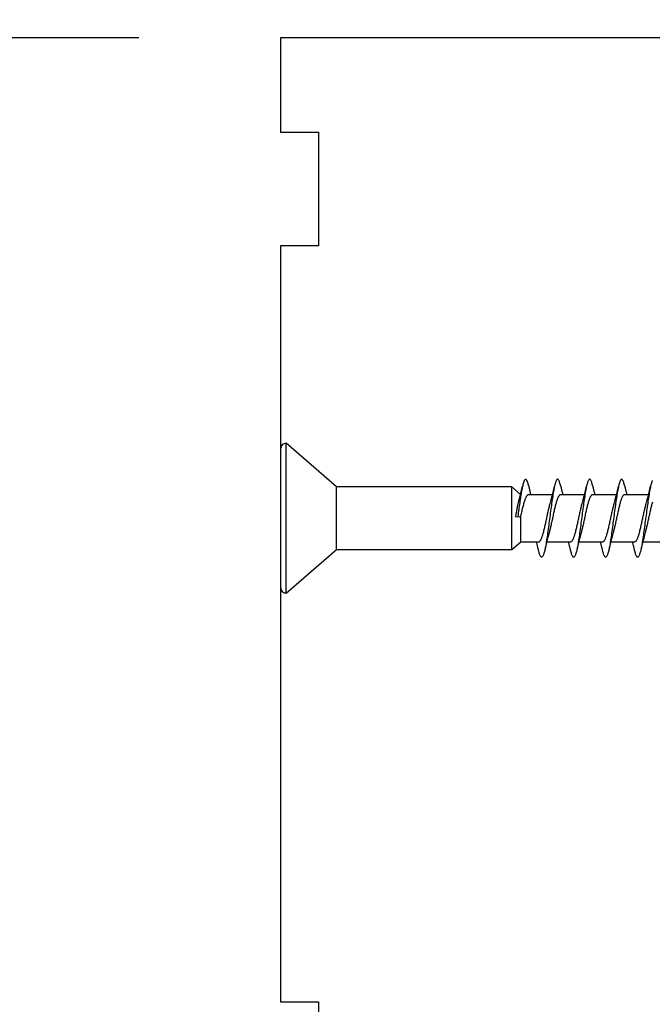
# Model space of a CAD drawing. Extents: x 3441 to 8553, y -1733 to 5525.
# Drawn here: x 4572 to 4605, y 1679 to 1731 of the extents above; entities that cross this region are included whole.
import ezdxf

# ---------------------------------------------------------------- set-up
doc = ezdxf.new("R2010")
doc.units = 0
doc.header["$LTSCALE"] = 250
doc.header["$MEASUREMENT"] = 0
doc.header["$PDMODE"] = 3
doc.header["$PDSIZE"] = -2
doc.layers.get('DEFPOINTS').update_dxf_attribs({"color": 2, "linetype": 'CONTINUOUS'})
doc.layers.add('2', color=2, linetype='CONTINUOUS', lineweight=25)
doc.layers.add('Visible (ANSI)', color=7, linetype='CONTINUOUS', lineweight=25)
doc.styles.add('ROMANS', font='romans')
doc.dimstyles.new('LWDEC$0', dxfattribs={"dimscale": 0.125, "dimtxt": 2.5, "dimasz": 1, "dimexe": 1.25, "dimexo": 3, "dimgap": 2, "dimtad": 1, "dimtoh": 1, "dimdec": 4, "dimzin": 11, "dimdsep": 46, "dimlunit": 5, "dimtxsty": 'ROMANS', "dimcen": 0, "dimdle": 1.5, "dimazin": 0, "dimtfac": 1, "dimtdec": 4, "dimtix": 1, "dimtmove": 0, "dimatfit": 3, "dimfxl": 0, "dimfrac": 2, "dimtzin": 0, "dimarcsym": 0})

# ---------------------------------------------------------------- blocks, each defined once
blk = doc.blocks.new('Flat Head 8x2')
at = {"layer": 'Visible (ANSI)', "color": 1}
blk.add_lwpolyline([(15896.566, 14212.484), (15896.107, 14212.884), (15886.826, 14212.884), (15884.174, 14215.189, 0.414214), (15883.875, 14214.889), (15883.875, 14207.564, 0.414214), (15884.174, 14207.264), (15886.826, 14209.569), (15896.107, 14209.569), (15896.575, 14209.975), (15897.528, 14209.975)], format="xyb", dxfattribs=at)
for points in [[(15884.174, 14207.264), (15884.174, 14215.189)], [(15896.998, 14212.919), (15896.985, 14212.971), (15896.973, 14213.02), (15896.961, 14213.064), (15896.949, 14213.105), (15896.936, 14213.141), (15896.924, 14213.173), (15896.912, 14213.201), (15896.9, 14213.225), (15896.887, 14213.245), (15896.875, 14213.26), (15896.863, 14213.271), (15896.851, 14213.279), (15896.838, 14213.282), (15896.826, 14213.281), (15896.814, 14213.276), (15896.802, 14213.267), (15896.789, 14213.254), (15896.777, 14213.237), (15896.765, 14213.216), (15896.753, 14213.191), (15896.741, 14213.162), (15896.728, 14213.13), (15896.716, 14213.093), (15896.704, 14213.053), (15896.692, 14213.008), (15896.679, 14212.96), (15896.667, 14212.908), (15896.655, 14212.852), (15896.643, 14212.793), (15896.63, 14212.73), (15896.618, 14212.664), (15896.606, 14212.595), (15896.594, 14212.524), (15896.581, 14212.449), (15896.569, 14212.372), (15896.557, 14212.293), (15896.545, 14212.212), (15896.532, 14212.129), (15896.52, 14212.043), (15896.508, 14211.957), (15896.496, 14211.869), (15896.483, 14211.779), (15896.471, 14211.688), (15896.459, 14211.597), (15896.447, 14211.504), (15896.434, 14211.411), (15896.422, 14211.318)], [(15898.691, 14212.914), (15898.677, 14212.972), (15898.663, 14213.026), (15898.648, 14213.076), (15898.634, 14213.12), (15898.62, 14213.16), (15898.606, 14213.194), (15898.592, 14213.224), (15898.578, 14213.248), (15898.564, 14213.266), (15898.549, 14213.279), (15898.535, 14213.287), (15898.521, 14213.288), (15898.507, 14213.284), (15898.493, 14213.273), (15898.479, 14213.257), (15898.464, 14213.235), (15898.45, 14213.206), (15898.436, 14213.172), (15898.422, 14213.133), (15898.408, 14213.088), (15898.394, 14213.038), (15898.38, 14212.984), (15898.365, 14212.924), (15898.351, 14212.861), (15898.337, 14212.792), (15898.323, 14212.72), (15898.309, 14212.644), (15898.295, 14212.564), (15898.281, 14212.481), (15898.266, 14212.394), (15898.252, 14212.304), (15898.238, 14212.211), (15898.224, 14212.116), (15898.21, 14212.017), (15898.196, 14211.917), (15898.181, 14211.814), (15898.167, 14211.71), (15898.153, 14211.604), (15898.139, 14211.497), (15898.125, 14211.389), (15898.111, 14211.281), (15898.097, 14211.173), (15898.082, 14211.066), (15898.068, 14210.958), (15898.054, 14210.851), (15898.04, 14210.746), (15898.026, 14210.641), (15898.012, 14210.538), (15897.997, 14210.437), (15897.983, 14210.338), (15897.969, 14210.241), (15897.955, 14210.147), (15897.941, 14210.056), (15897.927, 14209.968), (15897.913, 14209.884), (15897.898, 14209.803), (15897.884, 14209.726), (15897.87, 14209.654), (15897.856, 14209.586), (15897.842, 14209.524), (15897.828, 14209.466), (15897.814, 14209.413), (15897.799, 14209.365), (15897.785, 14209.323), (15897.771, 14209.285), (15897.757, 14209.253), (15897.743, 14209.226), (15897.729, 14209.204), (15897.714, 14209.187), (15897.7, 14209.176), (15897.686, 14209.171), (15897.672, 14209.17), (15897.658, 14209.175), (15897.644, 14209.186), (15897.63, 14209.202), (15897.615, 14209.224), (15897.601, 14209.252), (15897.587, 14209.285), (15897.573, 14209.324), (15897.559, 14209.369), (15897.545, 14209.419), (15897.53, 14209.475), (15897.516, 14209.535)], [(15900.384, 14212.917), (15900.37, 14212.977), (15900.356, 14213.033), (15900.342, 14213.083), (15900.328, 14213.128), (15900.313, 14213.168), (15900.299, 14213.202), (15900.285, 14213.23), (15900.271, 14213.252), (15900.257, 14213.268), (15900.243, 14213.279), (15900.229, 14213.284), (15900.214, 14213.283), (15900.2, 14213.277), (15900.186, 14213.266), (15900.172, 14213.249), (15900.158, 14213.227), (15900.144, 14213.199), (15900.13, 14213.166), (15900.115, 14213.129), (15900.101, 14213.086), (15900.087, 14213.038), (15900.073, 14212.985), (15900.059, 14212.928), (15900.045, 14212.865), (15900.03, 14212.798), (15900.016, 14212.727), (15900.002, 14212.65), (15899.988, 14212.57), (15899.974, 14212.486), (15899.96, 14212.398), (15899.946, 14212.307), (15899.931, 14212.213), (15899.917, 14212.116), (15899.903, 14212.017), (15899.889, 14211.915), (15899.875, 14211.812), (15899.861, 14211.708), (15899.846, 14211.602), (15899.832, 14211.495), (15899.818, 14211.387), (15899.804, 14211.279), (15899.79, 14211.171), (15899.776, 14211.063), (15899.762, 14210.956), (15899.747, 14210.849), (15899.733, 14210.743), (15899.719, 14210.639), (15899.705, 14210.536), (15899.691, 14210.435), (15899.677, 14210.336), (15899.663, 14210.24), (15899.648, 14210.147), (15899.634, 14210.057), (15899.62, 14209.971), (15899.606, 14209.888), (15899.592, 14209.808), (15899.578, 14209.732), (15899.563, 14209.66), (15899.549, 14209.593), (15899.535, 14209.529), (15899.521, 14209.47), (15899.507, 14209.416), (15899.493, 14209.366), (15899.479, 14209.322), (15899.464, 14209.282), (15899.45, 14209.248), (15899.436, 14209.219), (15899.422, 14209.196), (15899.408, 14209.179), (15899.394, 14209.168), (15899.379, 14209.163), (15899.365, 14209.165), (15899.351, 14209.172), (15899.337, 14209.185), (15899.323, 14209.203), (15899.309, 14209.227), (15899.295, 14209.257), (15899.28, 14209.292), (15899.266, 14209.331), (15899.252, 14209.376), (15899.238, 14209.426), (15899.224, 14209.48), (15899.21, 14209.539)], [(15902.078, 14212.917), (15902.063, 14212.975), (15902.049, 14213.029), (15902.035, 14213.078), (15902.021, 14213.121), (15902.007, 14213.16), (15901.993, 14213.194), (15901.979, 14213.223), (15901.964, 14213.246), (15901.95, 14213.264), (15901.936, 14213.277), (15901.922, 14213.284), (15901.908, 14213.285), (15901.894, 14213.281), (15901.879, 14213.272), (15901.865, 14213.256), (15901.851, 14213.235), (15901.837, 14213.207), (15901.823, 14213.174), (15901.809, 14213.135), (15901.795, 14213.091), (15901.78, 14213.041), (15901.766, 14212.986), (15901.752, 14212.927), (15901.738, 14212.863), (15901.724, 14212.794), (15901.71, 14212.721), (15901.695, 14212.645), (15901.681, 14212.564), (15901.667, 14212.481), (15901.653, 14212.393), (15901.639, 14212.303), (15901.625, 14212.21), (15901.611, 14212.114), (15901.596, 14212.016), (15901.582, 14211.916), (15901.568, 14211.813), (15901.554, 14211.709), (15901.54, 14211.604), (15901.526, 14211.497), (15901.512, 14211.389), (15901.497, 14211.281), (15901.483, 14211.173), (15901.469, 14211.065), (15901.455, 14210.958), (15901.441, 14210.851), (15901.427, 14210.746), (15901.412, 14210.641), (15901.398, 14210.539), (15901.384, 14210.438), (15901.37, 14210.339), (15901.356, 14210.242), (15901.342, 14210.148), (15901.328, 14210.057), (15901.313, 14209.969), (15901.299, 14209.885), (15901.285, 14209.804), (15901.271, 14209.727), (15901.257, 14209.654), (15901.243, 14209.586), (15901.228, 14209.522), (15901.214, 14209.464), (15901.2, 14209.411), (15901.186, 14209.363), (15901.172, 14209.321), (15901.158, 14209.283), (15901.144, 14209.251), (15901.129, 14209.225), (15901.115, 14209.204), (15901.101, 14209.188), (15901.087, 14209.177), (15901.073, 14209.172), (15901.059, 14209.172), (15901.045, 14209.178), (15901.03, 14209.189), (15901.016, 14209.206), (15901.002, 14209.227), (15900.988, 14209.255), (15900.974, 14209.288), (15900.96, 14209.326), (15900.945, 14209.37), (15900.931, 14209.419), (15900.917, 14209.473), (15900.903, 14209.533)], [(15903.544, 14213.228), (15903.53, 14213.2), (15903.516, 14213.166), (15903.502, 14213.128), (15903.488, 14213.084), (15903.474, 14213.036), (15903.46, 14212.983), (15903.445, 14212.925), (15903.431, 14212.862), (15903.417, 14212.795), (15903.403, 14212.724), (15903.389, 14212.649), (15903.375, 14212.569), (15903.361, 14212.486), (15903.346, 14212.398), (15903.332, 14212.307), (15903.318, 14212.214), (15903.304, 14212.117), (15903.29, 14212.018), (15903.276, 14211.917), (15903.261, 14211.814), (15903.247, 14211.709), (15903.233, 14211.603), (15903.219, 14211.496), (15903.205, 14211.388), (15903.191, 14211.28), (15903.177, 14211.172), (15903.162, 14211.064), (15903.148, 14210.956), (15903.134, 14210.849), (15903.12, 14210.743), (15903.106, 14210.639), (15903.092, 14210.536), (15903.077, 14210.435), (15903.063, 14210.336), (15903.049, 14210.239), (15903.035, 14210.145), (15903.021, 14210.055), (15903.007, 14209.968), (15902.993, 14209.885), (15902.978, 14209.806), (15902.964, 14209.731), (15902.95, 14209.659), (15902.936, 14209.592), (15902.922, 14209.529), (15902.908, 14209.471), (15902.894, 14209.417), (15902.879, 14209.368), (15902.865, 14209.324), (15902.851, 14209.285), (15902.837, 14209.251), (15902.823, 14209.222), (15902.809, 14209.199), (15902.794, 14209.182), (15902.78, 14209.17), (15902.766, 14209.164), (15902.752, 14209.164), (15902.738, 14209.17), (15902.724, 14209.182), (15902.71, 14209.2), (15902.695, 14209.224), (15902.681, 14209.254), (15902.667, 14209.289), (15902.653, 14209.329), (15902.639, 14209.375), (15902.625, 14209.425), (15902.61, 14209.48), (15902.596, 14209.54)], [(15886.826, 14209.569), (15886.826, 14212.884)], [(15896.107, 14209.569), (15896.107, 14212.884)], [(15896.313, 14211.292), (15896.322, 14211.353), (15896.332, 14211.414), (15896.342, 14211.474), (15896.352, 14211.534), (15896.362, 14211.592), (15896.372, 14211.649), (15896.382, 14211.705), (15896.387, 14211.733), (15896.392, 14211.76), (15896.397, 14211.787), (15896.403, 14211.814), (15896.408, 14211.84), (15896.413, 14211.865), (15896.418, 14211.891), (15896.423, 14211.915), (15896.428, 14211.94), (15896.434, 14211.964), (15896.439, 14211.987), (15896.444, 14212.01), (15896.449, 14212.032), (15896.455, 14212.054), (15896.46, 14212.076), (15896.465, 14212.097), (15896.471, 14212.117), (15896.476, 14212.137), (15896.495, 14212.206), (15896.513, 14212.275), (15896.531, 14212.345), (15896.549, 14212.416), (15896.567, 14212.487), (15896.585, 14212.558), (15896.602, 14212.63), (15896.619, 14212.702), (15896.636, 14212.775), (15896.653, 14212.847), (15896.67, 14212.92)], [(15896.998, 14212.92), (15897.007, 14212.879), (15897.016, 14212.839), (15897.026, 14212.799), (15897.035, 14212.758), (15897.044, 14212.718), (15897.054, 14212.677), (15897.064, 14212.637), (15897.073, 14212.597), (15897.083, 14212.557), (15897.093, 14212.517), (15897.102, 14212.477)], [(15898.144, 14212.048), (15898.166, 14212.124), (15898.187, 14212.201), (15898.207, 14212.278), (15898.228, 14212.357), (15898.248, 14212.436), (15898.268, 14212.516), (15898.287, 14212.596), (15898.306, 14212.677), (15898.325, 14212.758), (15898.344, 14212.839), (15898.363, 14212.92)], [(15898.691, 14212.92), (15898.7, 14212.879), (15898.709, 14212.839), (15898.719, 14212.799), (15898.728, 14212.758), (15898.738, 14212.718), (15898.747, 14212.677), (15898.757, 14212.637), (15898.767, 14212.597), (15898.776, 14212.557), (15898.786, 14212.517), (15898.796, 14212.477)], [(15899.838, 14212.048), (15899.859, 14212.124), (15899.88, 14212.201), (15899.901, 14212.278), (15899.921, 14212.357), (15899.941, 14212.436), (15899.961, 14212.516), (15899.98, 14212.596), (15900, 14212.677), (15900.019, 14212.758), (15900.038, 14212.839), (15900.056, 14212.92)], [(15900.384, 14212.92), (15900.394, 14212.879), (15900.403, 14212.839), (15900.412, 14212.799), (15900.422, 14212.758), (15900.431, 14212.718), (15900.441, 14212.677), (15900.45, 14212.637), (15900.46, 14212.597), (15900.47, 14212.557), (15900.479, 14212.517), (15900.489, 14212.477)], [(15901.531, 14212.048), (15901.552, 14212.124), (15901.573, 14212.201), (15901.594, 14212.278), (15901.614, 14212.357), (15901.634, 14212.436), (15901.654, 14212.516), (15901.674, 14212.596), (15901.693, 14212.677), (15901.712, 14212.758), (15901.731, 14212.839), (15901.75, 14212.92)], [(15902.078, 14212.92), (15902.087, 14212.879), (15902.096, 14212.839), (15902.106, 14212.799), (15902.115, 14212.758), (15902.124, 14212.718), (15902.134, 14212.677), (15902.144, 14212.637), (15902.153, 14212.597), (15902.163, 14212.557), (15902.173, 14212.517), (15902.182, 14212.477)], [(15903.224, 14212.048), (15903.246, 14212.124), (15903.267, 14212.201), (15903.287, 14212.278), (15903.308, 14212.357), (15903.328, 14212.436), (15903.348, 14212.516), (15903.367, 14212.596), (15903.386, 14212.677), (15903.405, 14212.758), (15903.424, 14212.839), (15903.443, 14212.92)], [(15896.575, 14209.975), (15896.575, 14211.282), (15896.589, 14211.348), (15896.603, 14211.413), (15896.617, 14211.478), (15896.631, 14211.542), (15896.646, 14211.605), (15896.66, 14211.667), (15896.674, 14211.728), (15896.688, 14211.788), (15896.702, 14211.846), (15896.716, 14211.902), (15896.731, 14211.956), (15896.745, 14212.008), (15896.759, 14212.058), (15896.773, 14212.105), (15896.787, 14212.149), (15896.802, 14212.191), (15896.816, 14212.23), (15896.83, 14212.267), (15896.844, 14212.301), (15896.858, 14212.332), (15896.873, 14212.36), (15896.887, 14212.385), (15896.901, 14212.408), (15896.915, 14212.427), (15896.929, 14212.443), (15896.943, 14212.456), (15896.958, 14212.465), (15896.972, 14212.471), (15896.986, 14212.474)], [(15896.986, 14212.477), (15898.258, 14212.477)], [(15898.679, 14212.471), (15898.666, 14212.469), (15898.653, 14212.464), (15898.64, 14212.456), (15898.627, 14212.445), (15898.614, 14212.432), (15898.601, 14212.416), (15898.588, 14212.397), (15898.574, 14212.376), (15898.561, 14212.352), (15898.548, 14212.326), (15898.535, 14212.297), (15898.522, 14212.266), (15898.509, 14212.232), (15898.496, 14212.196), (15898.483, 14212.157), (15898.47, 14212.116), (15898.456, 14212.073), (15898.443, 14212.027), (15898.43, 14211.98), (15898.417, 14211.93), (15898.404, 14211.879), (15898.391, 14211.826), (15898.378, 14211.772), (15898.365, 14211.717), (15898.352, 14211.66), (15898.338, 14211.602), (15898.325, 14211.544), (15898.312, 14211.485), (15898.299, 14211.425), (15898.286, 14211.365), (15898.273, 14211.304), (15898.26, 14211.243), (15898.247, 14211.183), (15898.233, 14211.122), (15898.22, 14211.061), (15898.207, 14211.001), (15898.194, 14210.942), (15898.181, 14210.883), (15898.168, 14210.825), (15898.155, 14210.768), (15898.142, 14210.712), (15898.129, 14210.657), (15898.115, 14210.603), (15898.102, 14210.551), (15898.089, 14210.501), (15898.076, 14210.452), (15898.063, 14210.406)], [(15898.679, 14212.477), (15899.951, 14212.477)], [(15900.373, 14212.469), (15900.36, 14212.467), (15900.346, 14212.463), (15900.333, 14212.456), (15900.32, 14212.445), (15900.307, 14212.433), (15900.294, 14212.417), (15900.281, 14212.399), (15900.268, 14212.378), (15900.255, 14212.355), (15900.242, 14212.328), (15900.228, 14212.3), (15900.215, 14212.268), (15900.202, 14212.234), (15900.189, 14212.198), (15900.176, 14212.159), (15900.163, 14212.117), (15900.15, 14212.073), (15900.137, 14212.027), (15900.124, 14211.979), (15900.11, 14211.93), (15900.097, 14211.878), (15900.084, 14211.825), (15900.071, 14211.771), (15900.058, 14211.716), (15900.045, 14211.659), (15900.032, 14211.601), (15900.019, 14211.543), (15900.006, 14211.484), (15899.992, 14211.424), (15899.979, 14211.364), (15899.966, 14211.303), (15899.953, 14211.243), (15899.94, 14211.182), (15899.927, 14211.121), (15899.914, 14211.061), (15899.901, 14211.001), (15899.887, 14210.941), (15899.874, 14210.883), (15899.861, 14210.825), (15899.848, 14210.768), (15899.835, 14210.712), (15899.822, 14210.657), (15899.809, 14210.603), (15899.796, 14210.552), (15899.783, 14210.502), (15899.769, 14210.454), (15899.756, 14210.408)], [(15900.373, 14212.477), (15901.645, 14212.477)], [(15902.066, 14212.468), (15902.053, 14212.467), (15902.04, 14212.463), (15902.027, 14212.457), (15902.014, 14212.448), (15902, 14212.435), (15901.987, 14212.42), (15901.974, 14212.403), (15901.961, 14212.382), (15901.948, 14212.358), (15901.935, 14212.332), (15901.922, 14212.302), (15901.909, 14212.27), (15901.896, 14212.235), (15901.882, 14212.198), (15901.869, 14212.158), (15901.856, 14212.116), (15901.843, 14212.072), (15901.83, 14212.025), (15901.817, 14211.977), (15901.804, 14211.928), (15901.791, 14211.876), (15901.778, 14211.823), (15901.764, 14211.769), (15901.751, 14211.714), (15901.738, 14211.657), (15901.725, 14211.6), (15901.712, 14211.541), (15901.699, 14211.482), (15901.686, 14211.423), (15901.673, 14211.363), (15901.659, 14211.303), (15901.646, 14211.242), (15901.633, 14211.182), (15901.62, 14211.121), (15901.607, 14211.061), (15901.594, 14211.001), (15901.581, 14210.942), (15901.568, 14210.883), (15901.555, 14210.825), (15901.541, 14210.768), (15901.528, 14210.712), (15901.515, 14210.658), (15901.502, 14210.605), (15901.489, 14210.554), (15901.476, 14210.505), (15901.463, 14210.457), (15901.45, 14210.411)], [(15902.066, 14212.477), (15903.338, 14212.477)], [(15903.536, 14212.07), (15903.523, 14212.024), (15903.51, 14211.976), (15903.497, 14211.926), (15903.484, 14211.875), (15903.471, 14211.822), (15903.458, 14211.768), (15903.445, 14211.713), (15903.432, 14211.657), (15903.418, 14211.6), (15903.405, 14211.542), (15903.392, 14211.483), (15903.379, 14211.424), (15903.366, 14211.364), (15903.353, 14211.304), (15903.34, 14211.243), (15903.327, 14211.182), (15903.313, 14211.122), (15903.3, 14211.061), (15903.287, 14211.001), (15903.274, 14210.942), (15903.261, 14210.884), (15903.248, 14210.826), (15903.235, 14210.77), (15903.222, 14210.714), (15903.209, 14210.66), (15903.195, 14210.607), (15903.182, 14210.556), (15903.169, 14210.506), (15903.156, 14210.457), (15903.143, 14210.411)], [(15897.528, 14209.98), (15897.541, 14209.981), (15897.554, 14209.984), (15897.567, 14209.991), (15897.58, 14210), (15897.593, 14210.013), (15897.607, 14210.028), (15897.62, 14210.047), (15897.633, 14210.069), (15897.646, 14210.094), (15897.659, 14210.122), (15897.672, 14210.152), (15897.685, 14210.185), (15897.698, 14210.22), (15897.711, 14210.258), (15897.725, 14210.298), (15897.738, 14210.34), (15897.751, 14210.384), (15897.764, 14210.43), (15897.777, 14210.478), (15897.79, 14210.527), (15897.803, 14210.578), (15897.816, 14210.631), (15897.83, 14210.685), (15897.843, 14210.74), (15897.856, 14210.796), (15897.869, 14210.853), (15897.882, 14210.911), (15897.895, 14210.969), (15897.908, 14211.029), (15897.921, 14211.089), (15897.934, 14211.149), (15897.948, 14211.209), (15897.961, 14211.27), (15897.974, 14211.331), (15897.987, 14211.391), (15898, 14211.451), (15898.013, 14211.51), (15898.026, 14211.568), (15898.039, 14211.626), (15898.052, 14211.682), (15898.066, 14211.738), (15898.079, 14211.792), (15898.092, 14211.845), (15898.105, 14211.897), (15898.118, 14211.947), (15898.131, 14211.995), (15898.144, 14212.042)], [(15899.221, 14209.983), (15899.234, 14209.983), (15899.247, 14209.987), (15899.261, 14209.993), (15899.274, 14210.003), (15899.287, 14210.015), (15899.3, 14210.03), (15899.313, 14210.048), (15899.326, 14210.069), (15899.339, 14210.094), (15899.352, 14210.121), (15899.365, 14210.151), (15899.379, 14210.183), (15899.392, 14210.219), (15899.405, 14210.256), (15899.418, 14210.296), (15899.431, 14210.338), (15899.444, 14210.382), (15899.457, 14210.429), (15899.47, 14210.477), (15899.483, 14210.526), (15899.497, 14210.578), (15899.51, 14210.63), (15899.523, 14210.684), (15899.536, 14210.74), (15899.549, 14210.796), (15899.562, 14210.853), (15899.575, 14210.911), (15899.588, 14210.97), (15899.602, 14211.029), (15899.615, 14211.089), (15899.628, 14211.15), (15899.641, 14211.21), (15899.654, 14211.271), (15899.667, 14211.331), (15899.68, 14211.391), (15899.693, 14211.452), (15899.706, 14211.511), (15899.72, 14211.569), (15899.733, 14211.627), (15899.746, 14211.684), (15899.759, 14211.739), (15899.772, 14211.793), (15899.785, 14211.846), (15899.798, 14211.897), (15899.811, 14211.947), (15899.824, 14211.995), (15899.838, 14212.042)], [(15900.915, 14209.984), (15900.928, 14209.985), (15900.941, 14209.989), (15900.954, 14209.996), (15900.967, 14210.005), (15900.98, 14210.017), (15900.993, 14210.033), (15901.006, 14210.051), (15901.019, 14210.071), (15901.033, 14210.095), (15901.046, 14210.121), (15901.059, 14210.151), (15901.072, 14210.183), (15901.085, 14210.218), (15901.098, 14210.255), (15901.111, 14210.295), (15901.124, 14210.337), (15901.137, 14210.381), (15901.151, 14210.427), (15901.164, 14210.475), (15901.177, 14210.525), (15901.19, 14210.576), (15901.203, 14210.629), (15901.216, 14210.683), (15901.229, 14210.739), (15901.242, 14210.795), (15901.256, 14210.853), (15901.269, 14210.911), (15901.282, 14210.97), (15901.295, 14211.03), (15901.308, 14211.09), (15901.321, 14211.15), (15901.334, 14211.211), (15901.347, 14211.271), (15901.36, 14211.332), (15901.374, 14211.392), (15901.387, 14211.452), (15901.4, 14211.511), (15901.413, 14211.57), (15901.426, 14211.628), (15901.439, 14211.685), (15901.452, 14211.74), (15901.465, 14211.795), (15901.478, 14211.847), (15901.492, 14211.899), (15901.505, 14211.948), (15901.518, 14211.996), (15901.531, 14212.042)], [(15902.608, 14209.984), (15902.621, 14209.985), (15902.634, 14209.99), (15902.647, 14209.997), (15902.66, 14210.007), (15902.673, 14210.019), (15902.687, 14210.035), (15902.7, 14210.053), (15902.713, 14210.073), (15902.726, 14210.097), (15902.739, 14210.123), (15902.752, 14210.152), (15902.765, 14210.184), (15902.778, 14210.218), (15902.791, 14210.255), (15902.805, 14210.294), (15902.818, 14210.336), (15902.831, 14210.38), (15902.844, 14210.426), (15902.857, 14210.474), (15902.87, 14210.524), (15902.883, 14210.575), (15902.896, 14210.628), (15902.91, 14210.682), (15902.923, 14210.738), (15902.936, 14210.794), (15902.949, 14210.852), (15902.962, 14210.91), (15902.975, 14210.97), (15902.988, 14211.029), (15903.001, 14211.089), (15903.014, 14211.15), (15903.028, 14211.211), (15903.041, 14211.271), (15903.054, 14211.332), (15903.067, 14211.392), (15903.08, 14211.452), (15903.093, 14211.511), (15903.106, 14211.57), (15903.119, 14211.628), (15903.132, 14211.685), (15903.146, 14211.741), (15903.159, 14211.796), (15903.172, 14211.849), (15903.185, 14211.9), (15903.198, 14211.95), (15903.211, 14211.998), (15903.224, 14212.044)], [(15897.516, 14209.533), (15897.507, 14209.573), (15897.498, 14209.614), (15897.488, 14209.654), (15897.479, 14209.695), (15897.469, 14209.735), (15897.46, 14209.775), (15897.45, 14209.816), (15897.441, 14209.856), (15897.431, 14209.896), (15897.421, 14209.936), (15897.411, 14209.975)], [(15898.063, 14210.405), (15898.042, 14210.329), (15898.021, 14210.252), (15898, 14210.175), (15897.98, 14210.096), (15897.959, 14210.017), (15897.94, 14209.937), (15897.92, 14209.857), (15897.901, 14209.776), (15897.882, 14209.695), (15897.863, 14209.614), (15897.844, 14209.533)], [(15897.949, 14209.975), (15899.221, 14209.975)], [(15899.21, 14209.533), (15899.2, 14209.573), (15899.191, 14209.614), (15899.182, 14209.654), (15899.172, 14209.695), (15899.163, 14209.735), (15899.153, 14209.775), (15899.144, 14209.816), (15899.134, 14209.856), (15899.124, 14209.896), (15899.115, 14209.936), (15899.105, 14209.975)], [(15899.756, 14210.405), (15899.735, 14210.329), (15899.714, 14210.252), (15899.693, 14210.175), (15899.673, 14210.096), (15899.653, 14210.017), (15899.633, 14209.937), (15899.613, 14209.857), (15899.594, 14209.776), (15899.575, 14209.695), (15899.556, 14209.614), (15899.538, 14209.533)], [(15899.642, 14209.975), (15900.915, 14209.975)], [(15900.903, 14209.533), (15900.894, 14209.573), (15900.884, 14209.614), (15900.875, 14209.654), (15900.866, 14209.695), (15900.856, 14209.735), (15900.847, 14209.775), (15900.837, 14209.816), (15900.827, 14209.856), (15900.818, 14209.896), (15900.808, 14209.936), (15900.798, 14209.975)], [(15901.45, 14210.405), (15901.428, 14210.329), (15901.407, 14210.252), (15901.387, 14210.175), (15901.366, 14210.096), (15901.346, 14210.017), (15901.326, 14209.937), (15901.307, 14209.857), (15901.287, 14209.776), (15901.268, 14209.695), (15901.25, 14209.614), (15901.231, 14209.533)], [(15901.336, 14209.975), (15902.608, 14209.975)], [(15902.596, 14209.533), (15902.587, 14209.573), (15902.578, 14209.614), (15902.568, 14209.654), (15902.559, 14209.695), (15902.549, 14209.735), (15902.54, 14209.775), (15902.53, 14209.816), (15902.521, 14209.856), (15902.511, 14209.896), (15902.501, 14209.936), (15902.491, 14209.975)], [(15903.143, 14210.405), (15903.122, 14210.329), (15903.101, 14210.252), (15903.08, 14210.175), (15903.06, 14210.096), (15903.039, 14210.017), (15903.02, 14209.937), (15903, 14209.857), (15902.981, 14209.776), (15902.962, 14209.695), (15902.943, 14209.614), (15902.924, 14209.533)], [(15903.029, 14209.975), (15904.301, 14209.975)]]:
    blk.add_lwpolyline(points, dxfattribs=at)
blk.add_lwpolyline([(15896.313, 14211.292), (15896.422, 14211.318), (15896.575, 14211.282)], close=True, dxfattribs=at)
blk = doc.blocks.new('*D321')
at = {"layer": '2', "color": 0, "linetype": 'ByBlock', "lineweight": -2}
for p, q in [((4585.708, 1737.502), (4585.708, 1765.257)), ((4606.708, 1736.502), (4606.708, 1765.257)), ((4579.458, 1762.132), (4573.208, 1762.132)), ((4585.708, 1762.132), (4606.708, 1762.132)), ((4612.958, 1762.132), (4619.208, 1762.132))]:
    blk.add_line(p, q, dxfattribs=at)
at = {"layer": '2', "color": 0}
for points in [[(4579.458, 1763.173), (4579.458, 1761.09), (4585.708, 1762.132)], [(4612.958, 1763.173), (4612.958, 1761.09), (4606.708, 1762.132)]]:
    blk.add_solid(points, dxfattribs=at)
at = {"layer": 'DEFPOINTS', "color": 0}
for p in [(4606.708, 1762.132), (4585.708, 1730.002), (4606.708, 1729.002)]:
    blk.add_point(p, dxfattribs=at)
at = {"layer": '2', "color": 0, "insert": (4596.208, 1770.257), "char_height": 6.25, "attachment_point": 5, "style": 'ROMANS'}
blk.add_mtext('21mm', dxfattribs=at)
blk = doc.blocks.new('*D340')
at = {"layer": '2', "color": 0, "linetype": 'ByBlock', "lineweight": -2}
for p, q in [((4578.208, 1730.002), (4481.21, 1730.002)), ((4484.335, 1723.752), (4484.335, 1620.252)), ((4506.359, 1614.002), (4481.21, 1614.002))]:
    blk.add_line(p, q, dxfattribs=at)
at = {"layer": '2', "color": 0}
for points in [[(4483.293, 1723.752), (4485.377, 1723.752), (4484.335, 1730.002)], [(4483.293, 1620.252), (4485.377, 1620.252), (4484.335, 1614.002)]]:
    blk.add_solid(points, dxfattribs=at)
at = {"layer": 'DEFPOINTS', "color": 0}
for p in [(4585.708, 1730.002), (4484.335, 1614.002), (4513.859, 1614.002)]:
    blk.add_point(p, dxfattribs=at)
at = {"layer": '2', "color": 0, "insert": (4476.21, 1672.002), "char_height": 6.25, "attachment_point": 5, "rotation": 90, "style": 'ROMANS'}
blk.add_mtext('116mm', dxfattribs=at)

msp = doc.modelspace()

# ---------------------------------------------------------------- linework, layer by layer
at = {"layer": 'Visible (ANSI)'}
msp.add_lwpolyline([(4620.708, 1674.252), (4620.708, 1679.487, 0.305731), (4619.145, 1681.805), (4613.708, 1684.002), (4606.708, 1684.002), (4606.708, 1729.002, 0.414214), (4605.708, 1730.002), (4585.708, 1730.002), (4585.708, 1725.002), (4587.708, 1725.002), (4587.708, 1719.002), (4585.708, 1719.002), (4585.708, 1679.002), (4587.708, 1679.002), (4587.708, 1669.002)], format="xyb", dxfattribs=at)

# ---------------------------------------------------------------- block references
at = {"layer": '2', "color": 1}
msp.add_blockref('Flat Head 8x2', (-11298.166, -12506.637), dxfattribs=at)

# ---------------------------------------------------------------- dimensions: what is measured, and where the dimension line sits
at = {"layer": '2'}
dim = msp.add_linear_dim(base=(4606.708, 1762.132), p1=(4585.708, 1730.002), p2=(4606.708, 1729.002), dimstyle='LWDEC$0', override={"dimscale": 2.5, "dimasz": 2.5, "dimdec": 0, "dimlunit": 2, "dimpost": 'mm', "dimtdec": 0, "dimarcsym": 1}, dxfattribs=at)
dim.commit()
dim.dimension.update_dxf_attribs({"geometry": '*D321', "text_midpoint": (4596.208, 1770.257)})
dim = msp.add_linear_dim(base=(4484.335, 1614.002), p1=(4585.708, 1730.002), p2=(4513.859, 1614.002), angle=270, dimstyle='LWDEC$0', override={"dimscale": 2.5, "dimasz": 2.5, "dimdec": 0, "dimlunit": 2, "dimpost": 'mm', "dimtdec": 0, "dimarcsym": 1}, dxfattribs=at)
dim.commit()
dim.dimension.update_dxf_attribs({"geometry": '*D340', "text_midpoint": (4476.21, 1672.002)})

doc.saveas('drawing.dxf')
